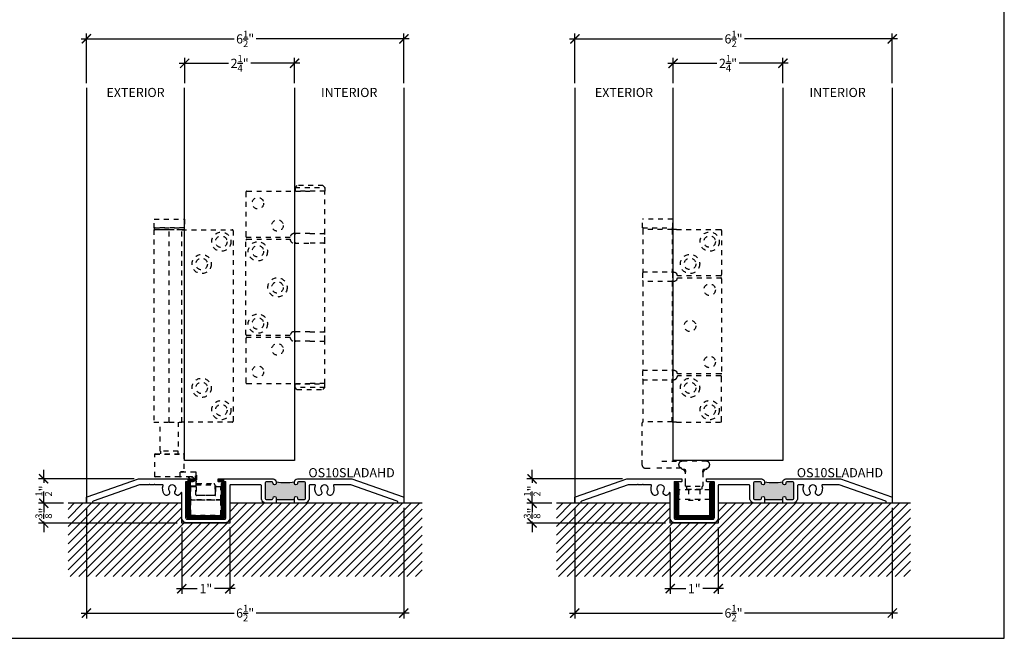
# Model space of a CAD drawing. Extents: x 0 to 412, y 0 to 42.
# Drawn here: x 88 to 108, y 0 to 13 of the extents above; entities that cross this region are included whole.
import ezdxf

# ---------------------------------------------------------------- set-up
doc = ezdxf.new("R2010")
doc.units = 0
doc.header["$LTSCALE"] = 0.25
doc.header["$MEASUREMENT"] = 0
doc.linetypes.add('HIDDEN2', pattern=[0.1875, 0.125, -0.0625])
for name, color, linetype in [('Arcadia-Access', 9, 'Continuous'), ('Arcadia-Dim', 4, 'Continuous'), ('Arcadia-Hidden', 1, 'HIDDEN2'), ('Arcadia-Profile', 6, 'Continuous'), ('Arcadia-Shade', 8, 'Continuous'), ('Arcadia-Text', 3, 'Continuous')]:
    doc.layers.add(name, color=color, linetype=linetype)
doc.layers.add('Arcadia-Mview', color=6, linetype='Continuous', plot=False)
doc.styles.get("Standard").update_dxf_attribs({"font": 'ARIALN.TTF'})
doc.dimstyles.new('Arcadia-2', dxfattribs={"dimscale": 2, "dimtxt": 0.0938, "dimasz": 0.0938, "dimexe": 0.0546, "dimexo": 0.0469, "dimgap": 0.0469, "dimtad": 0, "dimtih": 1, "dimdec": 4, "dimrnd": 0.0625, "dimzin": 3, "dimdsep": 46, "dimlunit": 4, "dimtxsty": 'Standard', "dimblk": 'ARCHTICK', "dimcen": 0.0469, "dimdle": 0.0546, "dimclrd": 256, "dimclre": 256, "dimclrt": 256, "dimadec": 0, "dimazin": 0, "dimtfac": 0.75, "dimtix": 1, "dimtmove": 2, "dimatfit": 3, "dimfxl": 1, "dimtolj": 1, "dimtzin": 3, "dimlwd": -3, "dimlwe": -3, "dimarcsym": 0})
pattern_1 = [(45, (1.9e-05, 77.681767), (-0.0088388348, 0.0088388348), [])]

# ---------------------------------------------------------------- blocks, each defined once
blk = doc.blocks.new('_ArchTick')
at = {"color": 0, "linetype": 'ByBlock', "const_width": 0.15}
blk.add_lwpolyline([(-0.5, -0.5), (0.5, 0.5)], dxfattribs=at)
blk = doc.blocks.new('*D53')
at = {"layer": 'Arcadia-Dim', "lineweight": -3}
for p, q in [((91.108, 11.777), (92.115, 11.777)), ((91.218, 11.37), (91.218, 11.886)), ((93.577, 11.777), (92.57, 11.777)), ((93.468, 11.37), (93.468, 11.886))]:
    blk.add_line(p, q, dxfattribs=at)
at = {"layer": 'DEFPOINTS', "color": 0}
for p in [(93.468, 11.777), (91.218, 11.277), (93.468, 11.277)]:
    blk.add_point(p, dxfattribs=at)
at = {"layer": 'Arcadia-Dim', "lineweight": -3, "xscale": 0.1876, "yscale": 0.1876, "zscale": 0.1876, "rotation": 180}
blk.add_blockref('_ArchTick', (91.218, 11.777), dxfattribs=at)
at = {"layer": 'Arcadia-Dim', "lineweight": -3, "xscale": 0.1876, "yscale": 0.1876, "zscale": 0.1876}
blk.add_blockref('_ArchTick', (93.468, 11.777), dxfattribs=at)
at = {"layer": 'Arcadia-Dim', "insert": (92.343, 11.777), "char_height": 0.1876, "attachment_point": 5}
blk.add_mtext('\\A1;2{\\H0.75x;\\S1/4;}"', dxfattribs=at)
blk = doc.blocks.new('*D54')
at = {"layer": 'Arcadia-Dim', "lineweight": -3}
for p, q in [((101.108, 11.777), (102.115, 11.777)), ((101.218, 11.37), (101.218, 11.886)), ((103.577, 11.777), (102.57, 11.777)), ((103.468, 11.37), (103.468, 11.886))]:
    blk.add_line(p, q, dxfattribs=at)
at = {"layer": 'DEFPOINTS', "color": 0}
for p in [(103.468, 11.777), (101.218, 11.277), (103.468, 11.277)]:
    blk.add_point(p, dxfattribs=at)
at = {"layer": 'Arcadia-Dim', "lineweight": -3, "xscale": 0.1876, "yscale": 0.1876, "zscale": 0.1876, "rotation": 180}
blk.add_blockref('_ArchTick', (101.218, 11.777), dxfattribs=at)
at = {"layer": 'Arcadia-Dim', "lineweight": -3, "xscale": 0.1876, "yscale": 0.1876, "zscale": 0.1876}
blk.add_blockref('_ArchTick', (103.468, 11.777), dxfattribs=at)
at = {"layer": 'Arcadia-Dim', "insert": (102.343, 11.777), "char_height": 0.1876, "attachment_point": 5}
blk.add_mtext('\\A1;2{\\H0.75x;\\S1/4;}"', dxfattribs=at)
blk = doc.blocks.new('*D83')
at = {"layer": 'Arcadia-Dim', "lineweight": -3}
for p, q in [((89.206, 11.37), (89.206, 12.386)), ((95.706, 11.37), (95.706, 12.386)), ((89.097, 12.277), (92.231, 12.277)), ((95.815, 12.277), (92.681, 12.277))]:
    blk.add_line(p, q, dxfattribs=at)
at = {"layer": 'DEFPOINTS', "color": 0}
for p in [(95.706, 12.277), (89.206, 11.277), (95.706, 11.277)]:
    blk.add_point(p, dxfattribs=at)
at = {"layer": 'Arcadia-Dim', "lineweight": -3, "xscale": 0.1876, "yscale": 0.1876, "zscale": 0.1876, "rotation": 180}
blk.add_blockref('_ArchTick', (89.206, 12.277), dxfattribs=at)
at = {"layer": 'Arcadia-Dim', "lineweight": -3, "xscale": 0.1876, "yscale": 0.1876, "zscale": 0.1876}
blk.add_blockref('_ArchTick', (95.706, 12.277), dxfattribs=at)
at = {"layer": 'Arcadia-Dim', "insert": (92.456, 12.277), "char_height": 0.1876, "attachment_point": 5}
blk.add_mtext('\\A1;6{\\H0.75x;\\S1/2;}"', dxfattribs=at)
blk = doc.blocks.new('*D84')
at = {"layer": 'Arcadia-Dim', "lineweight": -3}
for p, q in [((99.206, 11.37), (99.206, 12.386)), ((105.706, 11.37), (105.706, 12.386)), ((99.097, 12.277), (102.231, 12.277)), ((105.815, 12.277), (102.681, 12.277))]:
    blk.add_line(p, q, dxfattribs=at)
at = {"layer": 'DEFPOINTS', "color": 0}
for p in [(105.706, 12.277), (99.206, 11.277), (105.706, 11.277)]:
    blk.add_point(p, dxfattribs=at)
at = {"layer": 'Arcadia-Dim', "lineweight": -3, "xscale": 0.1876, "yscale": 0.1876, "zscale": 0.1876, "rotation": 180}
blk.add_blockref('_ArchTick', (99.206, 12.277), dxfattribs=at)
at = {"layer": 'Arcadia-Dim', "lineweight": -3, "xscale": 0.1876, "yscale": 0.1876, "zscale": 0.1876}
blk.add_blockref('_ArchTick', (105.706, 12.277), dxfattribs=at)
at = {"layer": 'Arcadia-Dim', "insert": (102.456, 12.277), "char_height": 0.1876, "attachment_point": 5}
blk.add_mtext('\\A1;6{\\H0.75x;\\S1/2;}"', dxfattribs=at)
blk = doc.blocks.new('*D100')
at = {"layer": 'Arcadia-Dim', "lineweight": -3}
for p, q in [((88.331, 3.267), (88.331, 3.454)), ((90.181, 3.267), (88.222, 3.267)), ((88.331, 3.267), (88.331, 3.186)), ((88.331, 2.767), (88.331, 2.848)), ((88.737, 2.767), (88.222, 2.767)), ((88.331, 2.767), (88.331, 2.579))]:
    blk.add_line(p, q, dxfattribs=at)
at = {"layer": 'DEFPOINTS', "color": 0}
for p in [(90.274, 3.267), (88.331, 2.767), (88.831, 2.767)]:
    blk.add_point(p, dxfattribs=at)
at = {"layer": 'Arcadia-Dim', "lineweight": -3, "xscale": 0.1876, "yscale": 0.1876, "zscale": 0.1876}
for p, rotation in [((88.331, 3.267), 270), ((88.331, 2.767), 90)]:
    blk.add_blockref('_ArchTick', p, dxfattribs=dict(at, rotation=rotation))
at = {"layer": 'Arcadia-Dim', "insert": (88.331, 3.017), "char_height": 0.1876, "attachment_point": 5, "rotation": 90}
blk.add_mtext('\\A1;{\\H0.75x;\\S1/2;}"', dxfattribs=at)
blk = doc.blocks.new('*D101')
at = {"layer": 'Arcadia-Dim', "lineweight": -3}
for p, q in [((98.331, 3.267), (98.331, 3.454)), ((100.181, 3.267), (98.222, 3.267)), ((98.331, 3.267), (98.331, 3.186)), ((98.331, 2.767), (98.331, 2.848)), ((98.737, 2.767), (98.222, 2.767)), ((98.331, 2.767), (98.331, 2.579))]:
    blk.add_line(p, q, dxfattribs=at)
at = {"layer": 'DEFPOINTS', "color": 0}
for p in [(100.274, 3.267), (98.331, 2.767), (98.831, 2.767)]:
    blk.add_point(p, dxfattribs=at)
at = {"layer": 'Arcadia-Dim', "lineweight": -3, "xscale": 0.1876, "yscale": 0.1876, "zscale": 0.1876}
for p, rotation in [((98.331, 3.267), 270), ((98.331, 2.767), 90)]:
    blk.add_blockref('_ArchTick', p, dxfattribs=dict(at, rotation=rotation))
at = {"layer": 'Arcadia-Dim', "insert": (98.331, 3.017), "char_height": 0.1876, "attachment_point": 5, "rotation": 90}
blk.add_mtext('\\A1;{\\H0.75x;\\S1/2;}"', dxfattribs=at)
blk = doc.blocks.new('*D227')
at = {"layer": 'Arcadia-Dim', "lineweight": -3}
for p, q in [((89.206, 2.673), (89.206, 0.408)), ((95.706, 2.673), (95.706, 0.408)), ((89.097, 0.517), (92.231, 0.517)), ((95.815, 0.517), (92.681, 0.517))]:
    blk.add_line(p, q, dxfattribs=at)
at = {"layer": 'DEFPOINTS', "color": 0}
for p in [(89.206, 2.767), (95.706, 2.767), (89.206, 0.517)]:
    blk.add_point(p, dxfattribs=at)
at = {"layer": 'Arcadia-Dim', "lineweight": -3, "xscale": 0.1876, "yscale": 0.1876, "zscale": 0.1876, "rotation": 180}
blk.add_blockref('_ArchTick', (89.206, 0.517), dxfattribs=at)
at = {"layer": 'Arcadia-Dim', "lineweight": -3, "xscale": 0.1876, "yscale": 0.1876, "zscale": 0.1876}
blk.add_blockref('_ArchTick', (95.706, 0.517), dxfattribs=at)
at = {"layer": 'Arcadia-Dim', "insert": (92.456, 0.517), "char_height": 0.1876, "attachment_point": 5}
blk.add_mtext('\\A1;6{\\H0.75x;\\S1/2;}"', dxfattribs=at)
blk = doc.blocks.new('*D228')
at = {"layer": 'Arcadia-Dim', "lineweight": -3}
for p, q in [((91.159, 2.267), (91.159, 0.908)), ((92.142, 2.267), (92.142, 0.908)), ((91.05, 1.017), (91.476, 1.017)), ((92.252, 1.017), (91.826, 1.017))]:
    blk.add_line(p, q, dxfattribs=at)
at = {"layer": 'DEFPOINTS', "color": 0}
for p in [(91.159, 2.361), (92.142, 2.361), (91.159, 1.017)]:
    blk.add_point(p, dxfattribs=at)
at = {"layer": 'Arcadia-Dim', "lineweight": -3, "xscale": 0.1876, "yscale": 0.1876, "zscale": 0.1876, "rotation": 180}
blk.add_blockref('_ArchTick', (91.159, 1.017), dxfattribs=at)
at = {"layer": 'Arcadia-Dim', "lineweight": -3, "xscale": 0.1876, "yscale": 0.1876, "zscale": 0.1876}
blk.add_blockref('_ArchTick', (92.142, 1.017), dxfattribs=at)
at = {"layer": 'Arcadia-Dim', "insert": (91.651, 1.017), "char_height": 0.1876, "attachment_point": 5}
blk.add_mtext('\\A1;1"', dxfattribs=at)
blk = doc.blocks.new('*D229')
at = {"layer": 'Arcadia-Dim', "lineweight": -3}
for p, q in [((88.331, 2.767), (88.331, 2.954)), ((88.737, 2.767), (88.222, 2.767)), ((88.331, 2.767), (88.331, 2.733)), ((91.065, 2.361), (88.222, 2.361)), ((88.331, 2.361), (88.331, 2.395)), ((88.331, 2.361), (88.331, 2.174))]:
    blk.add_line(p, q, dxfattribs=at)
at = {"layer": 'DEFPOINTS', "color": 0}
for p in [(88.331, 2.767), (88.831, 2.767), (91.159, 2.361)]:
    blk.add_point(p, dxfattribs=at)
at = {"layer": 'Arcadia-Dim', "lineweight": -3, "xscale": 0.1876, "yscale": 0.1876, "zscale": 0.1876}
for p, rotation in [((88.331, 2.767), 270), ((88.331, 2.361), 90)]:
    blk.add_blockref('_ArchTick', p, dxfattribs=dict(at, rotation=rotation))
at = {"layer": 'Arcadia-Dim', "insert": (88.331, 2.564), "char_height": 0.1876, "attachment_point": 5, "rotation": 90}
blk.add_mtext('\\A1;{\\H0.75x;\\S3/8;}"', dxfattribs=at)
blk = doc.blocks.new('*D230')
at = {"layer": 'Arcadia-Dim', "lineweight": -3}
for p, q in [((99.206, 2.673), (99.206, 0.408)), ((105.706, 2.673), (105.706, 0.408)), ((99.097, 0.517), (102.231, 0.517)), ((105.815, 0.517), (102.681, 0.517))]:
    blk.add_line(p, q, dxfattribs=at)
at = {"layer": 'DEFPOINTS', "color": 0}
for p in [(99.206, 2.767), (105.706, 2.767), (99.206, 0.517)]:
    blk.add_point(p, dxfattribs=at)
at = {"layer": 'Arcadia-Dim', "lineweight": -3, "xscale": 0.1876, "yscale": 0.1876, "zscale": 0.1876, "rotation": 180}
blk.add_blockref('_ArchTick', (99.206, 0.517), dxfattribs=at)
at = {"layer": 'Arcadia-Dim', "lineweight": -3, "xscale": 0.1876, "yscale": 0.1876, "zscale": 0.1876}
blk.add_blockref('_ArchTick', (105.706, 0.517), dxfattribs=at)
at = {"layer": 'Arcadia-Dim', "insert": (102.456, 0.517), "char_height": 0.1876, "attachment_point": 5}
blk.add_mtext('\\A1;6{\\H0.75x;\\S1/2;}"', dxfattribs=at)
blk = doc.blocks.new('*D231')
at = {"layer": 'Arcadia-Dim', "lineweight": -3}
for p, q in [((101.159, 2.267), (101.159, 0.908)), ((102.142, 2.267), (102.142, 0.908)), ((101.05, 1.017), (101.476, 1.017)), ((102.252, 1.017), (101.826, 1.017))]:
    blk.add_line(p, q, dxfattribs=at)
at = {"layer": 'DEFPOINTS', "color": 0}
for p in [(101.159, 2.361), (102.142, 2.361), (101.159, 1.017)]:
    blk.add_point(p, dxfattribs=at)
at = {"layer": 'Arcadia-Dim', "lineweight": -3, "xscale": 0.1876, "yscale": 0.1876, "zscale": 0.1876, "rotation": 180}
blk.add_blockref('_ArchTick', (101.159, 1.017), dxfattribs=at)
at = {"layer": 'Arcadia-Dim', "lineweight": -3, "xscale": 0.1876, "yscale": 0.1876, "zscale": 0.1876}
blk.add_blockref('_ArchTick', (102.142, 1.017), dxfattribs=at)
at = {"layer": 'Arcadia-Dim', "insert": (101.651, 1.017), "char_height": 0.1876, "attachment_point": 5}
blk.add_mtext('\\A1;1"', dxfattribs=at)
blk = doc.blocks.new('*D232')
at = {"layer": 'Arcadia-Dim', "lineweight": -3}
for p, q in [((98.331, 2.767), (98.331, 2.954)), ((98.737, 2.767), (98.222, 2.767)), ((98.331, 2.767), (98.331, 2.733)), ((101.065, 2.361), (98.222, 2.361)), ((98.331, 2.361), (98.331, 2.395)), ((98.331, 2.361), (98.331, 2.174))]:
    blk.add_line(p, q, dxfattribs=at)
at = {"layer": 'DEFPOINTS', "color": 0}
for p in [(98.331, 2.767), (98.831, 2.767), (101.159, 2.361)]:
    blk.add_point(p, dxfattribs=at)
at = {"layer": 'Arcadia-Dim', "lineweight": -3, "xscale": 0.1876, "yscale": 0.1876, "zscale": 0.1876}
for p, rotation in [((98.331, 2.767), 270), ((98.331, 2.361), 90)]:
    blk.add_blockref('_ArchTick', p, dxfattribs=dict(at, rotation=rotation))
at = {"layer": 'Arcadia-Dim', "insert": (98.331, 2.564), "char_height": 0.1876, "attachment_point": 5, "rotation": 90}
blk.add_mtext('\\A1;{\\H0.75x;\\S3/8;}"', dxfattribs=at)
blk = doc.blocks.new('SF1 BF05-6216 Pivot Set Side View Bottom')
at = {"layer": 'Arcadia-Hidden'}
for p, q in [((-0.61, 0.132), (-0.02, 0.132)), ((-0.13, 0.191), (-0.5, 0.191)), ((-0.492, 0.188), (-0.492, 0.136)), ((-0.138, 0.188), (-0.138, 0.136)), ((0.122, -0.537), (0.118, -0.537)), ((0.122, -0.537), (0.122, -0.533)), ((0.232, -0.533), (0.232, -0.537)), ((0.236, -0.537), (0.232, -0.537)), ((0.236, -0.497), (0.62, -0.497)), ((0.62, -0.533), (0.634, -0.533)), ((0.63, -0.537), (0.62, -0.537)), ((0.63, -0.537), (0.634, -0.537)), ((0.631, -0.534), (0.634, -0.537)), ((0.634, -0.533), (0.634, -0.537)), ((0.744, -0.533), (0.744, -0.537)), ((0.744, -0.537), (0.748, -0.537)), ((0.118, -0.805), (0.122, -0.805)), ((0.122, -0.809), (0.122, -0.805)), ((0.232, -0.706), (0.236, -0.706)), ((0.24, -0.714), (0.24, -0.71)), ((0.62, -0.706), (0.63, -0.706)), ((0.626, -0.714), (0.626, -0.71)), ((0.634, -0.706), (0.63, -0.706)), ((0.748, -0.71), (0.744, -0.71)), ((0.744, -0.805), (0.744, -0.809)), ((0.748, -0.805), (0.744, -0.805)), ((0.118, -0.812), (0.122, -0.812)), ((0.122, -0.812), (0.122, -0.809)), ((0.744, -0.809), (0.744, -0.812)), ((0.744, -0.812), (0.748, -0.812)), ((0.122, -1.12), (0.118, -1.12)), ((0.122, -1.123), (0.122, -1.12)), ((0.744, -1.12), (0.744, -1.123)), ((0.748, -1.12), (0.744, -1.12))]:
    blk.add_line(p, q, dxfattribs=at)
for points in [[(-0.624, 4.764), (-0.624, 4.941), (-0.006, 4.941), (-0.006, 4.764)], [(-0.628, 4.725), (-0.628, 0.788), (-0.315, 0.788), (-0.315, 4.725)], [(0.744, -0.812), (0.122, -0.812), (0.122, -1.12), (0.744, -1.12)]]:
    blk.add_lwpolyline(points, close=True, dxfattribs=at)
for points in [[(-0.614, 4.725, -0.414214), (-0.618, 4.729), (-0.618, 4.76, -0.414214), (-0.614, 4.764), (-0.016, 4.764, -0.414214), (-0.012, 4.76), (-0.012, 4.729, -0.414214), (-0.016, 4.725)], [(0.122, -0.809, 0.414214), (0.118, -0.812), (0.118, -1.12, 0.414214), (0.122, -1.123), (0.744, -1.123, 0.414214), (0.748, -1.12), (0.748, -0.812, 0.414214), (0.744, -0.809)]]:
    blk.add_lwpolyline(points, format="xyb", close=True, dxfattribs=at)
for points in [[(-0.315, 0.788), (-0.061, 0.788), (-0.061, 4.725), (-0.315, 4.725)], [(-0.13, 0.788), (-0.13, 0.191), (-0.134, 0.188), (-0.496, 0.188), (-0.5, 0.191), (-0.5, 0.788)], [(0.236, -0.242), (0.221, -0.242), (-0.095, -0.242)], [(0.236, -0.297), (0.244, -0.297), (0.244, -0.418), (0.236, -0.418)], [(0.236, -0.434), (0.244, -0.434), (0.244, -0.418), (0.236, -0.418)], [(0.642, -0.533), (0.642, -0.525), (0.62, -0.525)]]:
    blk.add_lwpolyline(points, dxfattribs=at)
for points in [[(-0.061, 4.725), (0.974, 4.725, -0.414214), (0.994, 4.705), (0.994, 0.807, -0.414214), (0.974, 0.788), (-0.061, 0.788)], [(0.221, -0.415, 0.013418), (0.205, -0.389, 0.032715), (0.186, -0.365, 0.06843), (0.163, -0.345, 0.059714), (0.149, -0.339, 0.080333), (0.134, -0.336), (-0.098, -0.336), (-0.606, -0.336, -0.414214), (-0.61, -0.332), (-0.61, 0.132, -0.414214), (-0.606, 0.136), (-0.024, 0.136, -0.414214), (-0.02, 0.132), (-0.02, -0.234, 0.414214), (-0.016, -0.238)], [(0.221, -0.415, 0.010737), (0.206, -0.388, 0.036129), (0.189, -0.363, 0.074584), (0.166, -0.342, 0.063219), (0.152, -0.335, 0.082998), (0.137, -0.332), (-0.095, -0.332), (-0.61, -0.332)], [(-0.53, -0.332, 0.137983), (-0.529, -0.335, 0.104111), (-0.528, -0.336, 0.151284), (-0.527, -0.336)], [(-0.097, -0.336, 0.141674), (-0.096, -0.336, 0.101768), (-0.095, -0.335, 0.14045), (-0.095, -0.332), (-0.095, -0.242)], [(-0.02, -0.234), (-0.056, -0.234, 0.041812), (-0.066, -0.235, 0.014353), (-0.075, -0.237, 0.00231), (-0.095, -0.242)], [(0.118, -0.415), (0.221, -0.415), (0.221, -0.242, 0.142345), (0.221, -0.239, 0.10467), (0.22, -0.238, 0.146405), (0.218, -0.238), (-0.052, -0.238, 0.025116), (-0.073, -0.239, 0.003509), (-0.095, -0.242)], [(-0.056, -0.234, 0.172663), (-0.055, -0.236, 0.104093), (-0.054, -0.237, 0.117601), (-0.052, -0.238)], [(0.118, -0.537), (0.118, -0.415, 0.414214), (0.039, -0.336)], [(0.134, -0.242, -0.142345), (0.135, -0.239, -0.10467), (0.136, -0.238, -0.146405), (0.137, -0.238)], [(0.134, -0.336, 0.164033), (0.136, -0.336, 0.096812), (0.137, -0.335, 0.13463), (0.137, -0.332)], [(0.236, -0.537), (0.236, -0.242, 0.414214), (0.232, -0.238), (0.218, -0.238)], [(0.236, -0.537, 0.185526), (0.234, -0.531, 0.212074), (0.229, -0.529), (0.125, -0.529, 0.212074), (0.12, -0.531, 0.185526), (0.118, -0.537)], [(0.63, -0.706), (0.63, -0.537, -0.198912), (0.631, -0.534, -0.198912), (0.634, -0.533), (0.744, -0.533, -0.414214), (0.748, -0.537), (0.748, -0.805, -0.414214), (0.744, -0.809), (0.122, -0.809, -0.414214), (0.118, -0.805), (0.118, -0.537, -0.414214), (0.122, -0.533), (0.232, -0.533, -0.414214), (0.236, -0.537), (0.236, -0.706, 0.414214), (0.24, -0.71), (0.626, -0.71, 0.414214), (0.63, -0.706)], [(0.122, -0.533, 0.226119), (0.125, -0.532, 0.171917), (0.125, -0.529)], [(0.626, -0.714), (0.24, -0.714, -0.414214), (0.232, -0.706), (0.232, -0.537), (0.122, -0.537), (0.122, -0.805), (0.744, -0.805), (0.744, -0.537), (0.634, -0.537), (0.634, -0.706, -0.414214), (0.626, -0.714)], [(0.232, -0.533, -0.226119), (0.23, -0.532, -0.171917), (0.229, -0.529)], [(0.236, -0.478, -0.156977), (0.25, -0.474), (0.596, -0.474, -0.414214), (0.62, -0.497), (0.62, -0.71)]]:
    blk.add_lwpolyline(points, format="xyb", dxfattribs=at)
for centre, radius in [((0.75, 4.481), 0.197), ((0.75, 4.481), 0.118), ((0.348, 4.024), 0.197), ((0.348, 4.024), 0.118), ((0.348, 1.488), 0.197), ((0.348, 1.488), 0.118), ((0.75, 1.032), 0.197), ((0.75, 1.032), 0.118)]:
    blk.add_circle(centre, radius, dxfattribs=at)
for centre, radius, start, end in [((0.126, -0.537), 0.00764, 178.2321, 181.7679), ((0.626, -0.706), 0.00787, 270, 0), ((0.744, -0.702), 0.00394, 270, 0)]:
    blk.add_arc(centre, radius, start, end, dxfattribs=at)
blk = doc.blocks.new('BF01-6042 Channel Polypro 94 47-75 4000mm 157.48in')
at = {"layer": 'Arcadia-Shade'}
h = blk.add_hatch(dxfattribs=at)
h.set_pattern_fill('ANSI31', color=256, scale=0.1, style=0)
h.set_pattern_definition([(45, (-5.65061, 1.191608), (-0.008838835, 0.008838835), [])])
edge = h.paths.add_edge_path()
edge.add_arc((0.362, 0.732), 0.0392, 90, 180, ccw=False)
edge.add_line((0.362, 0.771), (0.401, 0.771))
edge.add_line((0.401, 0.771), (0.401, 0.078))
edge.add_arc((0.323, 0.078), 0.0783, 270, 360, ccw=False)
edge.add_line((0.323, 0), (-0.323, 0))
edge.add_arc((-0.323, 0.078), 0.0783, 180, 270, ccw=False)
edge.add_line((-0.401, 0.078), (-0.401, 0.771))
edge.add_line((-0.401, 0.771), (-0.362, 0.771))
edge.add_arc((-0.362, 0.732), 0.0392, 0, 90, ccw=False)
edge.add_line((-0.323, 0.732), (-0.323, 0.078))
edge.add_line((-0.323, 0.078), (0.323, 0.078))
edge.add_line((0.323, 0.078), (0.323, 0.732))
at = {"layer": 'Arcadia-Profile'}
blk.add_lwpolyline([(0.323, 0.732, -0.414214), (0.362, 0.771), (0.401, 0.771), (0.401, 0.078, -0.414214), (0.323, 0), (-0.323, 0, -0.414214), (-0.401, 0.078), (-0.401, 0.771), (-0.362, 0.771, -0.414214), (-0.323, 0.732), (-0.323, 0.078), (0.323, 0.078)], format="xyb", close=True, dxfattribs=at)
blk = doc.blocks.new('SF7 BF05-6070 Hinge Handle Offset Set Side View Bottom')
at = {"layer": 'Arcadia-Hidden'}
for p, q in [((-0.99505, 5.4951), (-0.99505, 4.5889)), ((-0.97535, 5.5148), (0.315, 5.5148)), ((0.04905, 5.633), (0.00965, 5.5936)), ((0.00965, 5.5936), (0.62035, 5.5936)), ((0.00965, 5.5936), (0.00965, 5.51874)), ((0.62035, 5.51874), (0.00965, 5.51874)), ((0.01359, 5.5148), (0.00965, 5.51874)), ((0.58095, 5.633), (0.04905, 5.633)), ((0.62035, 5.5148), (0.315, 5.5148)), ((0.58095, 5.633), (0.62035, 5.5936)), ((0.61641, 5.5148), (0.62035, 5.51874)), ((0.62035, 5.5936), (0.62035, 5.51874)), ((0.62035, 4.648), (0.62035, 5.5148)), ((0.315, 4.648), (-0.01005, 4.648)), ((0.315, 4.648), (0.62035, 4.648)), ((-0.99505, 2.5795), (-0.99505, 4.5101)), ((-0.08885, 4.5692), (-0.97535, 4.5692)), ((-0.97535, 4.5298), (-0.08885, 4.5298)), ((-0.01005, 4.451), (0.315, 4.451)), ((0.00768, 4.4707), (0.00768, 4.6283)), ((0.62035, 4.451), (0.315, 4.451)), ((0.62035, 2.6386), (0.62035, 4.451)), ((0.62232, 4.4707), (0.62232, 4.6283)), ((0.315, 2.6386), (-0.01005, 2.6386)), ((0.315, 2.6386), (0.62035, 2.6386)), ((-0.99505, 2.5007), (-0.99505, 1.5945)), ((-0.08885, 2.5598), (-0.97535, 2.5598)), ((-0.08885, 2.5204), (-0.97535, 2.5204)), ((0.315, 2.4416), (-0.01005, 2.4416)), ((0.00768, 2.4613), (0.00768, 2.6189)), ((0.315, 2.4416), (0.62035, 2.4416)), ((0.62035, 1.5748), (0.62035, 2.4416)), ((0.62232, 2.4613), (0.62232, 2.6189)), ((-0.97535, 1.5748), (0.315, 1.5748)), ((0.01359, 1.5748), (0.00965, 1.57086)), ((0.00965, 1.57086), (0.62035, 1.57086)), ((0.00965, 1.496), (0.00965, 1.57086)), ((0.62035, 1.496), (0.00965, 1.496)), ((0.04905, 1.4566), (0.00965, 1.496)), ((0.04905, 1.4566), (0.58095, 1.4566)), ((0.62035, 1.5748), (0.315, 1.5748)), ((0.58095, 1.4566), (0.62035, 1.496)), ((0.61641, 1.5748), (0.62035, 1.57086)), ((0.62035, 1.496), (0.62035, 1.57086))]:
    blk.add_line(p, q, dxfattribs=at)
for centre, radius in [((-0.75077, 5.27052), 0.1182), ((-0.34889, 4.81348), 0.1182), ((-0.75077, 4.28552), 0.197), ((-0.75077, 4.28552), 0.1182), ((-0.34889, 3.5448), 0.197), ((-0.34889, 3.5448), 0.1182), ((-0.75077, 2.80408), 0.197), ((-0.75077, 2.80408), 0.1182), ((-0.34889, 2.27612), 0.1182), ((-0.75077, 1.81908), 0.1182)]:
    blk.add_circle(centre, radius, dxfattribs=at)
for centre, radius, start, end in [((-0.97535, 5.4951), 0.0197, 90, 180), ((-0.01005, 4.5692), 0.0788, 90, 180), ((0.02738, 4.6283), 0.0197, 90, 180), ((0.60262, 4.6283), 0.0197, 0, 90), ((-0.97535, 4.5889), 0.0197, 180, 270), ((-0.97535, 4.5101), 0.0197, 90, 180), ((-0.01005, 4.5298), 0.0788, 180, 270), ((0.02738, 4.4707), 0.0197, 180, 270), ((0.60262, 4.4707), 0.0197, 270, 0), ((-0.01005, 2.5598), 0.0788, 90, 180), ((0.02738, 2.6189), 0.0197, 90, 180), ((0.60262, 2.6189), 0.0197, 0, 90), ((-0.97535, 2.5795), 0.0197, 180, 270), ((-0.97535, 2.5007), 0.0197, 90, 180), ((-0.01005, 2.5204), 0.0788, 180, 270), ((0.02738, 2.4613), 0.0197, 180, 270), ((0.60262, 2.4613), 0.0197, 270, 0), ((-0.97535, 1.5945), 0.0197, 180, 270)]:
    blk.add_arc(centre, radius, start, end, dxfattribs=at)
blk = doc.blocks.new('SF4 BF05-6251 Intermediate Hanger ADA Guide Set Side View Bottom')
at = {"layer": 'Arcadia-Hidden'}
for p, q in [((-0.006, 4.944), (-0.625, 4.944)), ((-0.625, 4.767), (-0.625, 4.944)), ((-0.006, 4.767), (-0.006, 4.944)), ((-0.625, 4.767), (-0.006, 4.767)), ((-0.016, 4.728), (-0.621, 4.728)), ((-0.621, 4.728), (-0.621, 3.861)), ((-0.619, 4.763), (-0.619, 4.732)), ((0.071, 4.728), (-0.016, 4.728)), ((-0.016, 4.728), (-0.016, 3.861)), ((-0.012, 4.763), (-0.012, 4.732)), ((0.071, 4.728), (0.975, 4.728)), ((0.995, 4.708), (0.995, 3.802)), ((-0.623, 3.841), (-0.623, 3.684)), ((-0.621, 3.861), (-0.016, 3.861)), ((-0.016, 3.861), (0.01, 3.861)), ((-0.008, 3.841), (-0.008, 3.684)), ((-0.015, 3.664), (-0.621, 3.664)), ((-0.621, 3.664), (-0.621, 1.852)), ((0.01, 3.664), (-0.015, 3.664)), ((-0.015, 3.664), (-0.015, 1.852)), ((0.975, 3.782), (0.088, 3.782)), ((0.088, 3.743), (0.975, 3.743)), ((0.995, 3.723), (0.995, 1.792)), ((-0.623, 1.832), (-0.623, 1.674)), ((-0.621, 1.852), (-0.015, 1.852)), ((-0.015, 1.852), (0.01, 1.852)), ((-0.008, 1.832), (-0.008, 1.674)), ((-0.621, 1.655), (-0.016, 1.655)), ((-0.621, 1.655), (-0.621, 0.789)), ((-0.016, 1.655), (0.01, 1.655)), ((-0.016, 0.789), (-0.016, 1.655)), ((0.975, 1.773), (0.088, 1.773)), ((0.975, 1.733), (0.088, 1.733)), ((0.995, 0.807), (0.995, 1.714)), ((-0.631, -0.096), (-0.631, 0.772)), ((-0.016, 0.789), (-0.621, 0.789)), ((0.071, 0.788), (-0.011, 0.788)), ((0, 0.002), (0, 0.772)), ((0.071, 0.788), (0.975, 0.788)), ((-0.572, -0.155), (-0.398, -0.155)), ((0.167, -0.155), (-0.398, -0.155)), ((-0.227, -0.017), (0.177, -0.017)), ((0.118, -0.096), (0.118, -0.076)), ((0.689, -0.017), (0.177, -0.017)), ((0.177, -0.172), (0.177, -0.175)), ((0.177, -0.175), (0.234, -0.175)), ((0.632, -0.175), (0.689, -0.175)), ((0.689, -0.172), (0.689, -0.175)), ((0.748, -0.076), (0.748, -0.096)), ((0.256, -0.47), (0.256, -0.238)), ((0.61, -0.238), (0.61, -0.47)), ((0.748, -0.602), (0.118, -0.602)), ((0.118, -0.602), (0.118, -0.799)), ((0.256, -0.529), (0.61, -0.529)), ((0.276, -0.549), (0.276, -0.588)), ((0.276, -0.588), (0.591, -0.588)), ((0.315, -0.588), (0.315, -0.813)), ((0.551, -0.588), (0.551, -0.813)), ((0.591, -0.549), (0.591, -0.588)), ((0.748, -0.602), (0.748, -0.799)), ((0.748, -0.799), (0.118, -0.799)), ((0.315, -0.813), (0.551, -0.813))]:
    blk.add_line(p, q, dxfattribs=at)
for centre, radius in [((0.75, 4.483), 0.197), ((0.75, 4.483), 0.118), ((0.348, 4.026), 0.197), ((0.348, 4.026), 0.118), ((0.75, 3.498), 0.118), ((0.348, 2.758), 0.118), ((0.75, 2.017), 0.118), ((0.348, 1.489), 0.197), ((0.348, 1.489), 0.118), ((0.75, 1.032), 0.197), ((0.75, 1.032), 0.118)]:
    blk.add_circle(centre, radius, dxfattribs=at)
for centre, radius, start, end in [((-0.615, 4.763), 0.00394, 90, 180), ((-0.615, 4.732), 0.00394, 180, 270), ((-0.016, 4.763), 0.00394, 0, 90), ((-0.016, 4.732), 0.00394, 270, 0), ((0.975, 4.708), 0.0197, 0, 90), ((-0.603, 3.841), 0.0197, 90, 180), ((-0.028, 3.841), 0.0197, 0, 90), ((0.01, 3.782), 0.0788, 0, 38.8178), ((-0.603, 3.684), 0.0197, 180, 270), ((-0.028, 3.684), 0.0197, 270, 0), ((0.01, 3.743), 0.0788, 321.1822, 0), ((0.975, 3.802), 0.0197, 270, 0), ((0.975, 3.723), 0.0197, 0, 90), ((-0.603, 1.832), 0.0197, 90, 180), ((-0.028, 1.832), 0.0197, 0, 90), ((0.01, 1.773), 0.0788, 0, 38.8178), ((-0.603, 1.674), 0.0197, 180, 270), ((-0.028, 1.674), 0.0197, 270, 0), ((0.01, 1.733), 0.0788, 321.1822, 0), ((0.975, 1.792), 0.0197, 270, 0), ((0.975, 1.714), 0.0197, 0, 90), ((0.975, 0.807), 0.0197, 270, 0), ((-0.611, 0.772), 0.0197, 120, 180), ((-0.02, 0.772), 0.0197, 0, 53.1301), ((0.019, 0.002), 0.0197, 180, 270), ((-0.572, -0.096), 0.0591, 180, 270), ((0.177, -0.076), 0.0591, 90, 180), ((0.177, -0.096), 0.0591, 180, 255.5225), ((0.157, -0.172), 0.0197, 0, 75.5225), ((0.157, -0.271), 0.0984, 0, 78.463), ((0.709, -0.271), 0.0984, 101.537, 180), ((0.689, -0.076), 0.0591, 0, 90), ((0.709, -0.172), 0.0197, 104.4775, 180), ((0.689, -0.096), 0.0591, 284.4775, 0), ((0.256, -0.549), 0.0197, 0, 90), ((0.61, -0.549), 0.0197, 90, 180)]:
    blk.add_arc(centre, radius, start, end, dxfattribs=at)
for points, knots in [([(0.01, 3.861), (0.019, 3.861), (0.03, 3.859), (0.049, 3.851), (0.058, 3.845), (0.067, 3.836), (0.069, 3.834), (0.071, 3.831)], [0.3188801, 0.3188801, 0.3188801, 0.3188801, 0.3950437, 0.3950437, 0.4712073, 0.4712073, 0.4928306, 0.4928306, 0.4928306, 0.4928306]), ([(0.071, 3.693), (0.069, 3.691), (0.067, 3.689), (0.058, 3.68), (0.049, 3.674), (0.03, 3.666), (0.019, 3.664), (0.01, 3.664)], [0.1295142, 0.1295142, 0.1295142, 0.1295142, 0.1511376, 0.1511376, 0.2273012, 0.2273012, 0.3034648, 0.3034648, 0.3034648, 0.3034648]), ([(0.01, 1.852), (0.019, 1.852), (0.03, 1.85), (0.049, 1.842), (0.058, 1.836), (0.067, 1.827), (0.069, 1.824), (0.071, 1.822)], [0.3188801, 0.3188801, 0.3188801, 0.3188801, 0.3950437, 0.3950437, 0.4712073, 0.4712073, 0.4928306, 0.4928306, 0.4928306, 0.4928306]), ([(0.01, 1.655), (0.019, 1.655), (0.03, 1.656), (0.049, 1.664), (0.058, 1.67), (0.067, 1.679), (0.069, 1.682), (0.071, 1.684)], [0.3188801, 0.3188801, 0.3188801, 0.3188801, 0.3950437, 0.3950437, 0.4712073, 0.4712073, 0.4928306, 0.4928306, 0.4928306, 0.4928306]), ([(0.234, -0.175), (0.234, -0.175), (0.234, -0.175), (0.234, -0.175), (0.234, -0.175), (0.234, -0.175), (0.234, -0.175), (0.234, -0.175), (0.234, -0.175), (0.234, -0.175), (0.234, -0.175), (0.235, -0.175), (0.235, -0.175), (0.236, -0.175), (0.236, -0.176), (0.237, -0.176), (0.238, -0.177), (0.24, -0.179), (0.242, -0.181), (0.246, -0.189), (0.249, -0.195), (0.254, -0.213), (0.256, -0.225), (0.256, -0.238)], [-0.0000112, -0.0000112, -0.0000112, -0.0000112, 0, 0, 0.0000268, 0.0000268, 0.0002521, 0.0002521, 0.0007256, 0.0007256, 0.0017798, 0.0017798, 0.0039777, 0.0039777, 0.0085036, 0.0085036, 0.0179734, 0.0179734, 0.0361632, 0.0361632, 0.0693838, 0.0693838, 0.1121272, 0.1121272, 0.1121272, 0.1121272]), ([(0.61, -0.238), (0.61, -0.225), (0.612, -0.213), (0.617, -0.195), (0.62, -0.189), (0.624, -0.181), (0.626, -0.179), (0.628, -0.177), (0.629, -0.176), (0.63, -0.176), (0.631, -0.175), (0.631, -0.175), (0.632, -0.175), (0.632, -0.175), (0.632, -0.175), (0.632, -0.175), (0.632, -0.175), (0.632, -0.175), (0.632, -0.175), (0.632, -0.175)], [0, 0, 0, 0, 0.0977987, 0.0977987, 0.1743124, 0.1743124, 0.2162716, 0.2162716, 0.2380965, 0.2380965, 0.2484501, 0.2484501, 0.2533646, 0.2533646, 0.2555689, 0.2555689, 0.2565674, 0.2565674, 0.2569233, 0.2569233, 0.2569233, 0.2569233]), ([(0.256, -0.529), (0.256, -0.529), (0.256, -0.527), (0.256, -0.519), (0.256, -0.514), (0.256, -0.503), (0.256, -0.496), (0.256, -0.484), (0.256, -0.476), (0.256, -0.47)], [0.2045601, 0.2045601, 0.2045601, 0.2045601, 0.3319159, 0.3319159, 0.406399, 0.406399, 0.4627257, 0.4627257, 0.5104466, 0.5104466, 0.5104466, 0.5104466]), ([(0.61, -0.47), (0.61, -0.476), (0.61, -0.484), (0.61, -0.496), (0.61, -0.503), (0.61, -0.514), (0.61, -0.519), (0.61, -0.527), (0.61, -0.529), (0.61, -0.529)], [-0.5104466, -0.5104466, -0.5104466, -0.5104466, -0.4627257, -0.4627257, -0.406399, -0.406399, -0.3319159, -0.3319159, -0.2045601, -0.2045601, -0.2045601, -0.2045601])]:
    blk.add_open_spline(points, degree=3, knots=knots, dxfattribs=at)
blk = doc.blocks.new('OS10SLADAPD')
at = {"layer": 'Arcadia-Profile'}
h = blk.add_hatch(color=256, dxfattribs=at)
h.dxf.hatch_style = 1
h.paths.add_polyline_path([(-2.241, 0.407), (-2.241, 0.438, -0.000854), (-2.241, 0.438, -0.082667), (-2.616, 0.438, -0.000854), (-2.616, 0.438), (-2.616, 0.407, -1), (-2.678, 0.407, 0.414214), (-2.709, 0.438), (-2.811, 0.438, 0.414214), (-2.842, 0.407), (-2.842, 0.106, 0.414214), (-2.811, 0.075), (-2.709, 0.075, 0.414214), (-2.678, 0.106, -1), (-2.616, 0.106), (-2.616, 0.075), (-2.241, 0.075), (-2.241, 0.106, -1), (-2.179, 0.106, 0.414214), (-2.148, 0.075), (-2.046, 0.075, 0.414214), (-2.015, 0.106), (-2.015, 0.407, 0.414214), (-2.046, 0.438), (-2.148, 0.438, 0.414214), (-2.179, 0.407, -1)])
blk.add_line((-2.616, 0.075), (-2.241, 0.075), dxfattribs=at)
for points in [[(-2.616, 0), (-2.811, 0, -0.414214), (-2.917, 0.106), (-2.917, 0.359, 0.414214), (-2.933, 0.375), (-3.554, 0.375, 0.414214), (-3.564, 0.365), (-3.564, -0.296, -0.414214), (-3.674, -0.405), (-4.438, -0.405, -0.414214), (-4.547, -0.296), (-4.547, 0.207, 0.798448), (-4.566, 0.212, -0.039268), (-4.582, 0.185, -1), (-4.679, 0.252, 1.903618), (-4.808, 0.252, -1), (-4.906, 0.185, -0.239766), (-4.929, 0.362, 0.517017), (-4.939, 0.375), (-5.097, 0.375, 1), (-5.117, 0.375), (-5.197, 0.375, 1), (-5.217, 0.375), (-5.41, 0.375), (-6.365, 0.04, 0.318448), (-6.375, 0.026), (-6.375, 0.015, -0.414214), (-6.39, 0), (-6.49, 0, -0.414214), (-6.5, 0.01), (-6.5, 0.111, -0.318432), (-6.487, 0.13), (-5.437, 0.498, -0.084621), (-5.426, 0.5), (-4.316, 0.5, -0.414214), (-4.306, 0.49), (-4.306, 0.451, -0.414214), (-4.315, 0.441), (-4.459, 0.441, 0.414214), (-4.469, 0.431), (-4.469, -0.296, 0.414214), (-4.438, -0.327), (-3.674, -0.327, 0.414214), (-3.643, -0.296), (-3.643, 0.431, 0.414214), (-3.653, 0.441), (-3.796, 0.441, -0.414214), (-3.806, 0.451), (-3.806, 0.49, -0.414214), (-3.796, 0.5), (-2.678, 0.5, -0.414214), (-2.616, 0.438), (-2.616, 0.407, -1), (-2.678, 0.407, 0.414214), (-2.709, 0.438), (-2.811, 0.438, 0.414214), (-2.842, 0.407), (-2.842, 0.106, 0.414214), (-2.811, 0.075), (-2.709, 0.075, 0.414214), (-2.678, 0.106, -1), (-2.616, 0.106)], [(-2.241, 0), (-2.241, 0.106, -1), (-2.179, 0.106, 0.414214), (-2.148, 0.075), (-2.046, 0.075, 0.414214), (-2.015, 0.106), (-2.015, 0.407, 0.414214), (-2.046, 0.438), (-2.148, 0.438, 0.414214), (-2.179, 0.407, -1), (-2.241, 0.407), (-2.241, 0.438, -0.414214), (-2.179, 0.5), (-1.074, 0.5, -0.084627), (-1.063, 0.498), (-0.013, 0.13, -0.318567), (0, 0.111), (0, 0.01, -0.414063), (-0.01, 0), (-0.11, 0, -0.414364), (-0.125, 0.015), (-0.125, 0.026, 0.318589), (-0.135, 0.04), (-1.089, 0.375), (-1.432, 0.375, 0.51702), (-1.442, 0.362, -0.239766), (-1.465, 0.185, -1), (-1.562, 0.252, 1.903618), (-1.692, 0.252, -1), (-1.789, 0.185, -0.239766), (-1.812, 0.362, 0.51702), (-1.822, 0.375), (-1.924, 0.375, 0.414214), (-1.94, 0.359), (-1.94, 0.106, -0.414214), (-2.046, 0)]]:
    blk.add_lwpolyline(points, format="xyb", close=True, dxfattribs=at)
blk.add_arc((-2.428, 1.565), 1.142, 260.5486, 279.4514, dxfattribs=at)

msp = doc.modelspace()

# ---------------------------------------------------------------- hatches: boundary and pattern name
at = {"layer": 'Arcadia-Shade'}
h = msp.add_hatch(dxfattribs=at)
h.set_pattern_fill('ANSI31', color=256, scale=0.1)
h.set_pattern_definition(pattern_1)
h.paths.add_polyline_path([(91.40063, 3.25699, 0.41421356), (91.39063, 3.26699), (91.28854, 3.26699), (91.28854, 3.20794), (91.39082, 3.20794, 0.41421356), (91.40063, 3.21775)])
h = msp.add_hatch(dxfattribs=at)
h.set_pattern_fill('ANSI31', color=256, scale=0.1)
h.set_pattern_definition(pattern_1)
h.paths.add_polyline_path([(92.01259, 3.26699), (91.91063, 3.26699, 0.41421356), (91.90063, 3.25699), (91.90063, 3.21775, 0.41421356), (91.91044, 3.20794), (92.01259, 3.20794)])
h = msp.add_hatch(dxfattribs=at)
h.set_pattern_fill('ANSI31', color=256)
h.set_pattern_definition([(45, (10.00002, 4e-08), (-0.08838835, 0.08838835), [])])
h.paths.add_polyline_path([(96.08124, 2.76682), (96.08124, 1.26666), (88.83124, 1.26666), (88.83124, 2.76666), (91.15883, 2.76666), (91.15886, 2.36127), (92.1424, 2.36127), (92.1424, 2.76677)])
h = msp.add_hatch(dxfattribs=at)
h.set_pattern_fill('ANSI31', color=256)
h.set_pattern_definition([(45, (20.00002, 4e-08), (-0.08838835, 0.08838835), [])])
h.paths.add_polyline_path([(106.08124, 2.76682), (106.08124, 1.26666), (98.83124, 1.26666), (98.83124, 2.76666), (101.15883, 2.76666), (101.15886, 2.36127), (102.1424, 2.36127), (102.1424, 2.76677)])

# ---------------------------------------------------------------- linework, layer by layer
for p, q in [((91.28854, 3.20794), (91.28854, 3.26699)), ((92.01259, 3.26699), (92.01259, 3.20794))]:
    msp.add_line(p, q)
for points in [[(96.08124, 2.76682), (92.1424, 2.76677), (92.1424, 2.36127), (91.15886, 2.36127), (91.15883, 2.76666), (88.83124, 2.76666)], [(106.08124, 2.76682), (102.1424, 2.76677), (102.1424, 2.36127), (101.15886, 2.36127), (101.15883, 2.76666), (98.83124, 2.76666)]]:
    msp.add_lwpolyline(points)
at = {"layer": 'Arcadia-Access'}
for p, q in [((89.20622, 11.27709), (89.20622, 2.7666)), ((95.70608, 11.27319), (95.70621, 2.76676)), ((99.20622, 11.27715), (99.20622, 2.76666)), ((105.70608, 11.27326), (105.70621, 2.76682))]:
    msp.add_line(p, q, dxfattribs=at)
at = {"layer": 'Arcadia-Mview', "lineweight": -3}
msp.add_lwpolyline([(108, 37.31833), (76, 37.31833), (76, 0), (108, 0)], close=True, dxfattribs=at)
at = {"layer": 'Arcadia-Profile'}
for points in [[(93.46754, 11.27715), (93.46754, 3.64183), (91.21754, 3.64183), (91.21754, 11.27715)], [(103.46754, 11.27715), (103.46754, 3.64183), (101.21754, 3.64183), (101.21754, 11.27715)]]:
    msp.add_lwpolyline(points, dxfattribs=at)

# ---------------------------------------------------------------- block references
for name, p in [('SF7 BF05-6070 Hinge Handle Offset Set Side View Bottom', (93.46754, 3.64183)), ('SF1 BF05-6216 Pivot Set Side View Bottom', (91.21754, 3.64183)), ('SF4 BF05-6251 Intermediate Hanger ADA Guide Set Side View Bottom', (101.21754, 3.64183)), ('OS10SLADAPD', (95.70621, 2.76697)), ('OS10SLADAPD', (105.70621, 2.76713)), ('BF01-6042 Channel Polypro 94 47-75 4000mm 157.48in', (91.65063, 2.44001)), ('BF01-6042 Channel Polypro 94 47-75 4000mm 157.48in', (101.65063, 2.44001))]:
    msp.add_blockref(name, p)

# ---------------------------------------------------------------- texts
at = {"layer": 'Arcadia-Text', "char_height": 0.1875}
for s, insert, attachment_point in [('EXTERIOR', (90.2118, 11.27319), 2), ('INTERIOR', (94.58673, 11.27319), 2), ('EXTERIOR', (100.2118, 11.27326), 2), ('INTERIOR', (104.58673, 11.27326), 2), ('OS10SLADAHD', (94.63465, 3.29807), 8), ('OS10SLADAHD', (104.63465, 3.29807), 8)]:
    msp.add_mtext_dynamic_manual_height_columns(s, width=1.4612312, gutter_width=1.25, heights=[0], dxfattribs=dict(at, insert=insert, attachment_point=attachment_point))

# ---------------------------------------------------------------- dimensions: what is measured, and where the dimension line sits
at = {"layer": 'Arcadia-Dim'}
for base, p1, p2, picture, middle in [((95.70608, 12.27661), (89.20622, 11.27661), (95.70608, 11.27662), '*D83', (92.45615, 12.27661)), ((105.70608, 12.27667), (99.20622, 11.27667), (105.70608, 11.27668), '*D84', (102.45615, 12.27667)), ((93.46751, 11.77667), (91.21754, 11.27667), (93.46751, 11.27667), '*D53', (92.34253, 11.77667)), ((103.46751, 11.77667), (101.21754, 11.27667), (103.46751, 11.27667), '*D54', (102.34253, 11.77667))]:
    dim = msp.add_linear_dim(base=base, p1=p1, p2=p2, dimstyle='Arcadia-2', dxfattribs=at)
    dim.commit()
    dim.dimension.update_dxf_attribs({"geometry": picture, "text_midpoint": middle})
for base, p1, p2, angle, picture, middle in [((88.33105, 2.76682), (90.27445, 3.26678), (88.83105, 2.76682), 90, '*D100', (88.33105, 3.0168)), ((98.33105, 2.76682), (100.27445, 3.26678), (98.83105, 2.76682), 90, '*D101', (98.33105, 3.0168)), ((88.33107, 2.76666), (91.15886, 2.36127), (88.83124, 2.76666), 270, '*D229', (88.33107, 2.56396)), ((98.33107, 2.76666), (101.15886, 2.36127), (98.83124, 2.76666), 270, '*D232', (98.33107, 2.56396))]:
    dim = msp.add_linear_dim(base=base, p1=p1, p2=p2, angle=angle, dimstyle='Arcadia-2', dxfattribs=at)
    dim.commit()
    dim.dimension.update_dxf_attribs({"geometry": picture, "text_midpoint": middle, "text_rotation": 90})
for base, p1, p2, picture, middle in [((89.20614, 0.51682), (95.70614, 2.76698), (89.20614, 2.76682), '*D227', (92.45614, 0.51682)), ((99.20614, 0.51682), (105.70614, 2.76698), (99.20614, 2.76682), '*D230', (102.45614, 0.51682)), ((91.15886, 1.01682), (92.1424, 2.36127), (91.15886, 2.36127), '*D228', (91.65063, 1.01682)), ((101.15886, 1.01682), (102.1424, 2.36127), (101.15886, 2.36127), '*D231', (101.65063, 1.01682))]:
    dim = msp.add_linear_dim(base=base, p1=p1, p2=p2, angle=180, dimstyle='Arcadia-2', dxfattribs=at)
    dim.commit()
    dim.dimension.update_dxf_attribs({"geometry": picture, "text_midpoint": middle})

doc.saveas('drawing.dxf')
